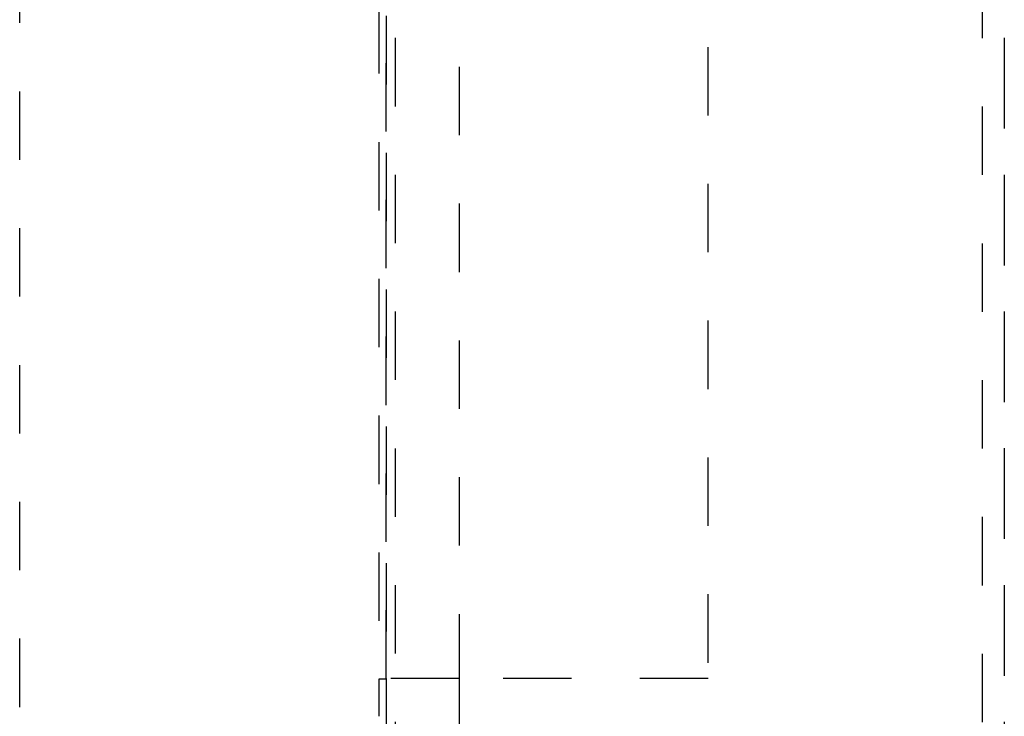
# Model space of a CAD drawing. Units: millimetres. Extents: x 0 to 518, y -251 to 0.
# Drawn here: x 42 to 52, y -69 to -62 of the extents above; entities that cross this region are included whole.
import ezdxf

# ---------------------------------------------------------------- set-up
doc = ezdxf.new("R2010")
doc.units = ezdxf.units.MM
doc.header["$MEASUREMENT"] = 0
for name, pattern in [('AI-Linetype-214', [1.477731, 0.738866, -0.738866]), ('AI-Linetype-4863', [1.477731, 0.738866, -0.738866]), ('AI-Linetype-4908', [1.477731, 0.738866, -0.738866]), ('AI-Linetype-5415', [1.477731, 0.738866, -0.738866]), ('AI-Linetype-5592', [1.477731, 0.738866, -0.738866]), ('AI-Linetype-5646', [1.477731, 0.738866, -0.738866]), ('AI-Linetype-5649', [1.477731, 0.738866, -0.738866]), ('AI-Linetype-5685', [1.477731, 0.738866, -0.738866]), ('AI-Linetype-5686', [1.477731, 0.738866, -0.738866]), ('AI-Linetype-5687', [1.477731, 0.738866, -0.738866]), ('AI-Linetype-5966', [1.477731, 0.738866, -0.738866]), ('AI-Linetype-5974', [1.477731, 0.738866, -0.738866]), ('AI-Linetype-5975', [1.477731, 0.738866, -0.738866]), ('AI-Linetype-6006', [1.477731, 0.738866, -0.738866]), ('AI-Linetype-6024', [1.477731, 0.738866, -0.738866]), ('AI-Linetype-6170', [1.477731, 0.738866, -0.738866])]:
    doc.linetypes.add(name, pattern=pattern)
doc.layers.add('Layer 1', color=7, linetype='Continuous', lineweight=0)

msp = doc.modelspace()

# ---------------------------------------------------------------- linework, layer by layer
at = {"layer": 'Layer 1', "color": 0, "linetype": 'AI-Linetype-6170', "lineweight": 25}
msp.add_line((41.811, -78.245), (41.811, -25.448), dxfattribs=at)
at = {"layer": 'Layer 1', "color": 0, "linetype": 'AI-Linetype-214', "lineweight": 25}
msp.add_line((52.45, -25.448), (52.45, -78.245), dxfattribs=at)
at = {"layer": 'Layer 1', "color": 0, "linetype": 'AI-Linetype-4908', "lineweight": 25}
msp.add_open_spline([(52.21, -31.86), (52.21, -45.206), (52.21, -58.553), (52.21, -71.9)], degree=3, dxfattribs=at)
at = {"layer": 'Layer 1', "color": 0, "linetype": 'AI-Linetype-6006', "lineweight": 25}
msp.add_open_spline([(45.871, -70.279), (45.871, -64.925), (45.871, -59.571), (45.871, -54.217)], degree=3, dxfattribs=at)
at = {"layer": 'Layer 1', "color": 0, "linetype": 'AI-Linetype-5649', "lineweight": 25}
msp.add_open_spline([(45.691, -55.887), (45.691, -60.284), (45.691, -64.681), (45.691, -69.079)], degree=3, dxfattribs=at)
at = {"layer": 'Layer 1', "color": 0, "linetype": 'AI-Linetype-5974', "lineweight": 25}
msp.add_open_spline([(45.771, -57.481), (45.771, -57.521), (45.771, -57.56), (45.771, -57.6), (45.771, -61.825), (45.771, -66.051), (45.771, -70.277)], degree=3, knots=[0, 0, 0, 0, 1, 1, 1, 2, 2, 2, 2], dxfattribs=at)
at = {"layer": 'Layer 1', "color": 0, "linetype": 'AI-Linetype-4863', "lineweight": 25}
msp.add_open_spline([(45.772, -69.072), (45.772, -65.686), (45.772, -62.3), (45.772, -58.914)], degree=3, dxfattribs=at)
at = {"layer": 'Layer 1', "color": 0, "linetype": 'AI-Linetype-5686', "lineweight": 25}
msp.add_open_spline([(46.559, -59.508), (46.559, -62.696), (46.559, -65.884), (46.559, -69.072)], degree=3, dxfattribs=at)
at = {"layer": 'Layer 1', "color": 0, "linetype": 'AI-Linetype-5966', "lineweight": 25}
msp.add_open_spline([(49.251, -71.855), (49.251, -67.943), (49.251, -64.031), (49.251, -60.119)], degree=3, dxfattribs=at)
at = {"layer": 'Layer 1', "color": 0, "linetype": 'AI-Linetype-5415', "lineweight": 25}
msp.add_open_spline([(52.45, -60.673), (52.45, -64.408), (52.45, -68.143), (52.45, -71.879)], degree=3, dxfattribs=at)
at = {"layer": 'Layer 1', "color": 0, "linetype": 'AI-Linetype-5592', "lineweight": 25}
msp.add_open_spline([(45.691, -69.079), (45.691, -69.345), (45.691, -69.479), (45.691, -69.479)], degree=3, dxfattribs=at)
at = {"layer": 'Layer 1', "color": 0, "linetype": 'AI-Linetype-5646', "lineweight": 25}
msp.add_open_spline([(45.771, -69.079), (45.744, -69.079), (45.718, -69.079), (45.691, -69.079)], degree=3, dxfattribs=at)
at = {"layer": 'Layer 1', "color": 0, "linetype": 'AI-Linetype-5975', "lineweight": 25}
msp.add_open_spline([(45.772, -69.072), (45.772, -69.385), (45.772, -69.683), (45.772, -69.933), (45.772, -70.069), (45.772, -70.185), (45.771, -70.277)], degree=3, knots=[0, 0, 0, 0, 1, 1, 1, 2, 2, 2, 2], dxfattribs=at)
at = {"layer": 'Layer 1', "color": 0, "linetype": 'AI-Linetype-6024', "lineweight": 25}
msp.add_open_spline([(46.559, -69.072), (46.47, -69.072), (46.382, -69.072), (46.297, -69.072), (46.275, -69.072), (46.254, -69.072), (46.233, -69.072), (46.212, -69.072), (46.191, -69.072), (46.17, -69.072), (46.129, -69.072), (46.089, -69.072), (46.051, -69.072), (46.033, -69.072), (46.014, -69.072), (45.996, -69.072), (45.978, -69.072), (45.961, -69.072), (45.944, -69.072), (45.911, -69.072), (45.881, -69.072), (45.855, -69.072), (45.842, -69.072), (45.831, -69.072), (45.82, -69.072), (45.81, -69.072), (45.801, -69.072), (45.794, -69.072), (45.787, -69.072), (45.781, -69.072), (45.778, -69.072), (45.774, -69.072), (45.772, -69.072), (45.772, -69.072)], degree=3, knots=[0, 0, 0, 0, 1, 1, 1, 2, 2, 2, 3, 3, 3, 4, 4, 4, 5, 5, 5, 6, 6, 6, 7, 7, 7, 8, 8, 8, 9, 9, 9, 10, 10, 10, 11, 11, 11, 11], dxfattribs=at)
at = {"layer": 'Layer 1', "color": 0, "linetype": 'AI-Linetype-5685', "lineweight": 25}
msp.add_open_spline([(46.559, -69.072), (46.559, -69.509), (46.559, -69.923), (46.559, -70.272), (46.558, -70.519), (46.558, -70.723), (46.558, -70.861), (46.558, -70.999), (46.558, -71.072), (46.557, -71.072)], degree=3, knots=[0, 0, 0, 0, 1, 1, 1, 2, 2, 2, 3, 3, 3, 3], dxfattribs=at)
at = {"layer": 'Layer 1', "color": 0, "linetype": 'AI-Linetype-5687', "lineweight": 25}
msp.add_open_spline([(49.251, -69.072), (48.353, -69.072), (47.456, -69.072), (46.559, -69.072)], degree=3, dxfattribs=at)

doc.saveas('drawing.dxf')
